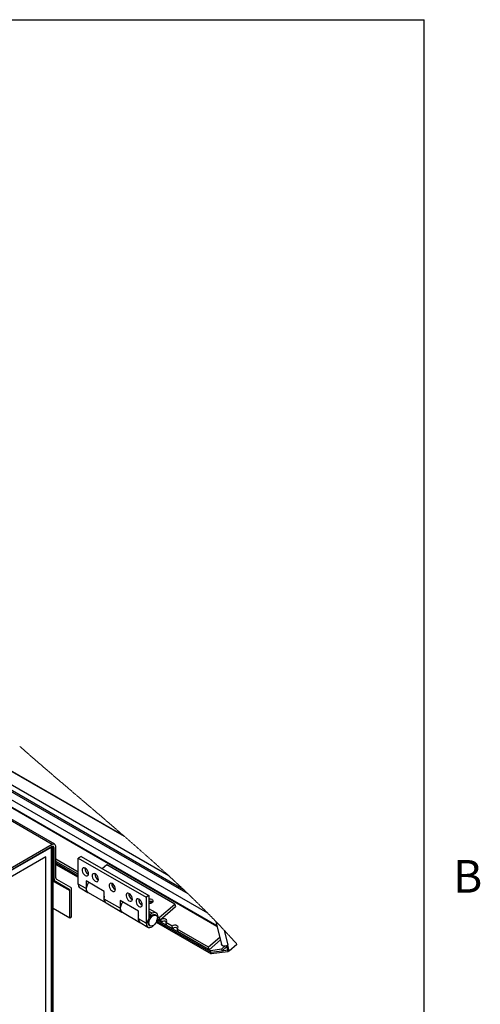
# Paper-space layout 'Top Level(2)' of a CAD drawing. Units: inches. Extents: x 0.1 to 10.8, y 0.2 to 8.4.
# Drawn here: x 9.7 to 10.8, y 6 to 8.2 of the extents above; entities that cross this region are included whole.
import ezdxf

# ---------------------------------------------------------------- set-up
doc = ezdxf.new("R2010")
doc.units = ezdxf.units.IN
doc.header["$MEASUREMENT"] = 0
doc.layers.add('FORMAT', color=7, linetype='Continuous')
doc.styles.add('SLDTEXTSTYLE0', font='TXT', dxfattribs={"width": 0.605})

psp = doc.layouts.new('Top Level(2)')

# ---------------------------------------------------------------- linework, layer by layer
at = {"color": 8, "linetype": 'Continuous', "lineweight": 18}
for p in [(0.329927, 8.19207317), (10.629927, 0.39207317)]:
    psp.add_line(p, (10.629927, 8.19207317), dxfattribs=at)
at = {"color": 7, "linetype": 'Continuous', "lineweight": 25}
for p, q in [((10.05994278, 6.27970462), (8.55612429, 7.14762619)), ((8.54176529, 7.1056917), (10.16739105, 6.16746962)), ((9.80535619, 6.35017348), (8.53229803, 7.08491283)), ((9.96107382, 6.36768895), (9.70515183, 6.5153931)), ((9.95927077, 6.36925426), (9.70654841, 6.51511177)), ((9.79955412, 6.34959938), (9.56742604, 6.21562782)), ((9.79955412, 6.34502035), (9.56742604, 6.2110488)), ((9.57076766, 6.21294239), (9.79805194, 6.34411844)), ((9.79805194, 6.34411844), (9.79802177, 6.34413594)), ((9.79805194, 6.34411844), (9.80201692, 6.34640674)), ((9.79805194, 6.34411844), (9.79805194, 5.29415074)), ((9.79805194, 5.30362957), (9.79805194, 6.34411844)), ((9.80201692, 5.30591788), (9.80201692, 6.34640674)), ((9.80379668, 6.273056), (9.80379668, 6.34256912)), ((9.80776149, 6.27534429), (9.80776149, 6.34485742)), ((9.78542517, 6.322248), (9.58339459, 6.20564706)), ((9.78542517, 5.28686317), (9.78542517, 6.322248)), ((9.85793131, 6.28780968), (9.80776149, 6.31676492)), ((9.85793131, 6.28320327), (9.80776149, 6.3121585)), ((9.86397206, 6.32303428), (9.85793131, 6.31954791)), ((9.85793131, 6.26121637), (9.85793131, 6.31954791)), ((9.85793131, 6.31954791), (10.00945416, 6.23209721)), ((9.86397206, 6.32303428), (10.01549508, 6.23558358)), ((9.80776149, 6.30882266), (9.85793131, 6.27986744)), ((9.80776149, 6.30548683), (9.85793131, 6.2765316)), ((9.92153529, 6.30431668), (9.91147827, 6.29561633)), ((10.07305815, 6.21686597), (9.92153529, 6.30431668)), ((9.80900421, 6.27259675), (9.84050047, 6.25439944)), ((9.91593621, 6.24505632), (9.87529325, 6.26851316)), ((9.87529325, 6.26851316), (9.87529325, 6.25119599)), ((9.88080836, 6.28405062), (9.88000179, 6.28451613)), ((9.89707376, 6.28315512), (9.89495508, 6.28132221)), ((9.90290532, 6.27129738), (9.8987744, 6.27368157)), ((9.80620064, 6.26774082), (9.8376969, 6.24954351)), ((9.83893962, 6.18614879), (9.83893962, 6.24679599)), ((9.84290443, 6.18843708), (9.84290443, 6.24908428)), ((9.87529325, 6.25119599), (9.85793131, 6.26121637)), ((9.86172079, 6.25284152), (9.87908291, 6.24282114)), ((9.93709117, 6.25156726), (9.93665503, 6.25181889)), ((9.9375372, 6.25128338), (9.9366904, 6.25177913)), ((9.94078612, 6.24943471), (9.93800653, 6.25103891)), ((9.88000464, 6.24228915), (9.91881034, 6.21989265)), ((9.91593621, 6.22773914), (9.91593621, 6.24505632)), ((9.95144942, 6.20724288), (9.91593621, 6.22773914)), ((9.99209221, 6.20110323), (9.95144942, 6.22456005)), ((9.95144942, 6.22456005), (9.95144942, 6.20724288)), ((9.97866675, 6.22757203), (9.97453583, 6.22995622)), ((10.01549508, 6.23558358), (10.00945416, 6.23209721)), ((10.00945416, 6.23209721), (10.00945416, 6.17376566)), ((10.01549508, 6.23558358), (10.01549508, 6.1847565)), ((9.80201692, 6.20745856), (9.83893962, 6.18614879)), ((9.9197257, 6.2193643), (9.95523891, 6.19886804)), ((10.00076388, 6.2148188), (9.99663296, 6.217203)), ((10.03152464, 6.19706542), (10.01549508, 6.20631686)), ((10.03859976, 6.18705627), (10.07305815, 6.21686597)), ((10.04006138, 6.18113048), (10.07451943, 6.21094018)), ((10.07305815, 6.21686597), (10.07451943, 6.21094018)), ((9.83893962, 6.18614879), (9.84290443, 6.18843708)), ((9.95615426, 6.19833971), (9.99495997, 6.17594321)), ((9.99209221, 6.18378606), (9.99209221, 6.20110323)), ((10.00945416, 6.17376566), (9.99209221, 6.18378606)), ((10.01549508, 6.19568294), (10.01852526, 6.19393392)), ((10.01737641, 6.18762068), (10.01549508, 6.18870648)), ((10.01852526, 6.19393392), (10.02238414, 6.196161)), ((10.01852526, 6.19393392), (10.01852526, 6.18898908)), ((10.03160409, 6.19137019), (10.02907877, 6.19282771)), ((10.04327828, 6.17623122), (10.03406001, 6.18155141)), ((10.03406001, 6.18155141), (10.1525985, 6.11313759)), ((10.03478881, 6.18417353), (10.04006138, 6.18113048)), ((10.03531211, 6.1889538), (10.03859976, 6.18705627)), ((10.03859976, 6.18705627), (10.04006138, 6.18113048)), ((10.04195377, 6.18160207), (10.04114552, 6.18206849)), ((10.04327828, 6.17623122), (10.04195377, 6.18160207)), ((9.9958817, 6.17541122), (10.01324381, 6.16539082)), ((10.01568951, 6.16962853), (10.01821483, 6.16817104)), ((10.03177472, 6.17619879), (10.15451671, 6.10535877)), ((10.03302347, 6.17881378), (10.15355761, 6.10924816)), ((10.03302347, 6.17881378), (10.15355761, 6.1092482)), ((10.06720764, 6.16702697), (10.05296421, 6.17524733)), ((10.05296421, 6.17524733), (10.05428872, 6.16987646)), ((10.06853215, 6.1616561), (10.05428872, 6.16987646)), ((10.06853215, 6.1616561), (10.06720764, 6.16702697)), ((10.14847411, 6.12012424), (10.07821807, 6.16067221)), ((10.07821807, 6.16067221), (10.07954258, 6.15530133)), ((10.16482315, 6.17788238), (10.17750238, 6.12646887)), ((10.18304984, 6.15865906), (10.19133113, 6.1250789)), ((10.14979862, 6.11475337), (10.07954258, 6.15530133)), ((10.17368775, 6.14193645), (10.14847411, 6.12012424)), ((10.17501226, 6.13656558), (10.14979862, 6.11475337)), ((10.14979862, 6.11475337), (10.14847411, 6.12012424)), ((10.1525985, 6.11313759), (10.17818089, 6.11654266)), ((10.17818089, 6.11654266), (10.18512427, 6.12254958)), ((10.17914, 6.11265326), (10.17818089, 6.11654266)), ((10.17914, 6.11265326), (10.1889104, 6.12110564)), ((10.17914, 6.1126533), (10.19061808, 6.11418109)), ((10.18836564, 6.12331494), (10.19067474, 6.11395153)), ((10.19463955, 6.11166323), (10.19067474, 6.11395153)), ((10.19463955, 6.11166323), (10.19133113, 6.1250789)), ((10.21204156, 6.12671751), (10.19463955, 6.11166323)), ((10.15355761, 6.10924816), (10.1525985, 6.11313759)), ((10.15355761, 6.10924816), (10.17914, 6.11265326)), ((10.15451671, 6.10535877), (10.15355761, 6.1092482)), ((10.19183498, 6.11032593), (10.15451671, 6.10535877)), ((10.19098483, 6.11377252), (10.19183498, 6.11032593)), ((10.19388461, 6.11209903), (10.19183498, 6.11032593))]:
    psp.add_line(p, q, dxfattribs=at)
at = {"color": 8, "linetype": 'Continuous', "lineweight": 25}
for p, q in [((10.10310117, 6.23927493), (8.55248424, 7.13420613)), ((10.09318125, 6.2487181), (8.55341694, 7.1373857)), ((10.16719058, 6.16828299), (8.54200096, 7.1062533)), ((10.14704099, 6.19610227), (8.54733102, 7.11936716)), ((9.79955412, 6.34959938), (8.53079626, 7.08185688)), ((9.80201692, 6.34359636), (9.80379668, 6.34256912)), ((9.80201692, 6.27408324), (9.80379668, 6.273056)), ((9.80620064, 6.26774082), (9.80201692, 6.27015547)), ((9.8376969, 6.24954351), (9.80201692, 6.27013611)), ((9.80201692, 6.26810577), (9.83893962, 6.24679599)), ((9.876248, 6.25174694), (9.87529325, 6.25119599)), ((9.95239729, 6.20778994), (9.95144942, 6.20724288)), ((10.02238414, 6.196161), (10.01549508, 6.20013709)), ((10.01291394, 6.17576246), (10.00945416, 6.17376566))]:
    psp.add_line(p, q, dxfattribs=at)
at = {"color": 7, "linetype": 'Continuous', "lineweight": 18, "flags": 128}
psp.add_lwpolyline([(10.21204156, 6.12671751), (10.21133221, 6.12752173), (10.21062184, 6.12832581), (10.20991081, 6.12912972), (10.20919844, 6.12993347), (10.2084854, 6.13073707), (10.20777135, 6.1315405), (10.20705629, 6.13234378), (10.20640024, 6.13307998), (10.20574318, 6.13381607), (10.20508545, 6.13455201), (10.20442672, 6.13528783), (10.20376731, 6.13602352), (10.20310723, 6.13675909), (10.20244649, 6.13749453), (10.20178474, 6.13822985), (10.20112231, 6.13896504), (10.20045888, 6.1397001), (10.19979479, 6.14043504), (10.19913002, 6.14116987), (10.19834557, 6.14203574), (10.19755978, 6.14290146), (10.19677332, 6.14376701), (10.19598552, 6.1446324), (10.1951823, 6.14551338), (10.19437807, 6.14639416), (10.19357284, 6.14727478), (10.19276626, 6.14815523), (10.19195869, 6.14903553), (10.19116452, 6.14989996), (10.19036934, 6.15076421), (10.18957282, 6.15162832), (10.18877564, 6.15249228), (10.18796102, 6.1533737), (10.18714506, 6.15425499), (10.18632809, 6.15513611), (10.18551012, 6.15601706), (10.18469114, 6.15689789), (10.18387116, 6.15777855), (10.18304984, 6.15865906), (10.18224393, 6.15952168), (10.18143736, 6.16038416), (10.18062944, 6.16124648), (10.17982086, 6.16210868), (10.17901093, 6.16297074), (10.1782, 6.16383267), (10.1773884, 6.16469445), (10.17664317, 6.1654843), (10.17589728, 6.16627405), (10.17515038, 6.16706368), (10.1744028, 6.16785322), (10.17365423, 6.16864263), (10.17290498, 6.16943194), (10.17215472, 6.17022114), (10.17140346, 6.17101024), (10.17065153, 6.17179924), (10.16989893, 6.17258813), (10.16914533, 6.17337691), (10.16839105, 6.17416559), (10.16767901, 6.17490912), (10.16696597, 6.17565257), (10.16625259, 6.17639593), (10.16553821, 6.17713918), (10.16482315, 6.17788238), (10.16403569, 6.17869964), (10.16324755, 6.17951679), (10.16245874, 6.18033384), (10.1616686, 6.18115078), (10.16087778, 6.18196765), (10.16008629, 6.1827844), (10.15929346, 6.18360107), (10.15842085, 6.18449929), (10.15754689, 6.18539741), (10.15667193, 6.18629539), (10.15579563, 6.18719328), (10.15491866, 6.18809106), (10.15404034, 6.18898871), (10.15316136, 6.18988628), (10.15228103, 6.19078372), (10.1513997, 6.19168108), (10.15051737, 6.19257833), (10.14964978, 6.19345945), (10.14878119, 6.19434049), (10.14791159, 6.19522142), (10.14704099, 6.19610227), (10.14619888, 6.19695303), (10.1453561, 6.19780369), (10.14451232, 6.19865429), (10.14366753, 6.1995048), (10.14282206, 6.20035522), (10.14199068, 6.2011904), (10.1411583, 6.20202548), (10.14032524, 6.20286051), (10.13949118, 6.20369545), (10.13863901, 6.20454735), (10.13778618, 6.2053992), (10.13693233, 6.20625094), (10.13607749, 6.20710265), (10.13522197, 6.20795427), (10.13436545, 6.20880583), (10.13350792, 6.2096573), (10.13264972, 6.21050873), (10.13179051, 6.21136008), (10.1309303, 6.21221137), (10.13006908, 6.21306261), (10.1292072, 6.21391377), (10.1283443, 6.21476489), (10.12748074, 6.21561594), (10.12652935, 6.21655202), (10.12557728, 6.21748806), (10.12462387, 6.21842401), (10.1236698, 6.2193599), (10.12271438, 6.22029573), (10.12184478, 6.22114643), (10.12097451, 6.22199708), (10.12010324, 6.22284768), (10.1192313, 6.22369825), (10.11835835, 6.22454876), (10.11748439, 6.22539923), (10.11660977, 6.22624966), (10.11564664, 6.22718506), (10.11468217, 6.22812043), (10.11371703, 6.22905576), (10.11275088, 6.22999104), (10.1117834, 6.23092628), (10.11081524, 6.23186148), (10.10984574, 6.23279661), (10.10887524, 6.23373173), (10.10790373, 6.23466682), (10.10693155, 6.23560185), (10.10597547, 6.23652016), (10.10501837, 6.23743845), (10.10406027, 6.2383567), (10.10310117, 6.23927493), (10.10217961, 6.24015639), (10.10125738, 6.2410378), (10.10033381, 6.24191922), (10.09940957, 6.24280061), (10.09848466, 6.24368198), (10.0975584, 6.24456333), (10.09668478, 6.24539432), (10.09580982, 6.24622528), (10.09493453, 6.24705624), (10.09405822, 6.24788718), (10.09318125, 6.2487181), (10.09222315, 6.24962493), (10.09126438, 6.25053174), (10.09030427, 6.25143855), (10.08934382, 6.25234536), (10.08838204, 6.25325214), (10.08741925, 6.25415893), (10.0865111, 6.25501393), (10.08560161, 6.2558689), (10.08469178, 6.25672387), (10.08378095, 6.25757887), (10.08286911, 6.25843384), (10.08195694, 6.25928883), (10.08104343, 6.26014385), (10.08012958, 6.26099886), (10.07921472, 6.26185388), (10.0782992, 6.26270889), (10.07739909, 6.26354867), (10.07649832, 6.26438846), (10.07559688, 6.26522826), (10.07469442, 6.26606809), (10.07366827, 6.26702243), (10.07264112, 6.2679768), (10.07161262, 6.26893122), (10.07058378, 6.26988565), (10.06955361, 6.2708401), (10.06852243, 6.2717946), (10.06749058, 6.27274912), (10.06645738, 6.27370367), (10.06537424, 6.27470372), (10.0642901, 6.27570381), (10.06320494, 6.27670394), (10.06211845, 6.27770411), (10.06103128, 6.27870434), (10.05994278, 6.27970462), (10.05892333, 6.28064076), (10.05790288, 6.28157694), (10.05688175, 6.28251319), (10.05585963, 6.28344948), (10.05483683, 6.28438583), (10.05381268, 6.28532222), (10.05278787, 6.28625868), (10.05165981, 6.28728883), (10.05053041, 6.28831907), (10.0494, 6.28934937), (10.04826858, 6.29037975), (10.04713616, 6.2914102), (10.04596284, 6.2924768), (10.04478851, 6.29354348), (10.04361318, 6.29461026), (10.04243685, 6.29567714), (10.04125917, 6.2967441), (10.04008049, 6.29781116), (10.03890046, 6.29887832), (10.03781799, 6.29985664), (10.03673485, 6.30083505), (10.03565037, 6.30181355), (10.03456521, 6.30279214), (10.03347905, 6.30377082), (10.03239222, 6.3047496), (10.03130439, 6.30572847), (10.03021555, 6.30670745), (10.0291257, 6.30768652), (10.02803518, 6.30866571), (10.02694366, 6.30964499), (10.02585147, 6.31062438), (10.02482062, 6.31154791), (10.02378911, 6.31247153), (10.02275692, 6.31339526), (10.02172373, 6.31431908), (10.02068987, 6.31524301), (10.01959265, 6.31622305), (10.01849442, 6.31720321), (10.01739552, 6.31818348), (10.01629562, 6.31916389), (10.01519471, 6.32014441), (10.01409313, 6.32112507), (10.01305373, 6.32204981), (10.0120135, 6.32297466), (10.0109726, 6.32389963), (10.00993086, 6.32482471), (10.00888845, 6.32574993), (10.00772418, 6.32678267), (10.00655891, 6.32781558), (10.00539279, 6.32884863), (10.00422568, 6.32988185), (10.00305772, 6.33091523), (10.00188893, 6.33194877), (10.00071913, 6.33298248), (9.99954849, 6.33401635), (9.99843518, 6.33499901), (9.99732103, 6.33598182), (9.9962062, 6.33696479), (9.99509038, 6.33794792), (9.99397388, 6.3389312), (9.99285654, 6.33991465), (9.99153874, 6.34107394), (9.99021976, 6.34223345), (9.98889977, 6.3433932), (9.98757862, 6.34455318), (9.98639826, 6.34558909), (9.98521689, 6.34662519), (9.98403469, 6.3476615), (9.98285165, 6.348698), (9.98166777, 6.3497347), (9.98048305, 6.3507716), (9.97929749, 6.35180871), (9.9781111, 6.35284603), (9.97675424, 6.3540318), (9.97539637, 6.35521784), (9.97403733, 6.35640418), (9.97267712, 6.35759078), (9.9713159, 6.35877769), (9.96995368, 6.35996488), (9.96859045, 6.36115236), (9.96733986, 6.36224115), (9.96608843, 6.3633302), (9.96483599, 6.36441949), (9.96358272, 6.36550905), (9.96232877, 6.36659887), (9.96107382, 6.36768895), (9.96017255, 6.36847154), (9.95927077, 6.36925426), (9.95804364, 6.37031904), (9.95681568, 6.37138407), (9.95558705, 6.37244937), (9.95435741, 6.37351493), (9.9531271, 6.37458075), (9.95189612, 6.37564685), (9.95073453, 6.37665227), (9.94957244, 6.37765794), (9.94840951, 6.37866384), (9.94724592, 6.37967001), (9.94608165, 6.38067641), (9.94478161, 6.38179993), (9.94348057, 6.38292376), (9.94217852, 6.38404791), (9.9408758, 6.38517238), (9.93957224, 6.38629717), (9.93826784, 6.38742229), (9.93696261, 6.38854774), (9.9356567, 6.38967352), (9.93434979, 6.39079964), (9.93304204, 6.39192609), (9.93173362, 6.39305288), (9.93042437, 6.39418001), (9.92911427, 6.39530749), (9.92780334, 6.39643532), (9.92649157, 6.3975635), (9.92517912, 6.39869203), (9.92380332, 6.39987468), (9.92242668, 6.40105773), (9.92104921, 6.40224118), (9.91967072, 6.40342502), (9.91829157, 6.40460927), (9.91691158, 6.40579392), (9.91540503, 6.40708674), (9.91389765, 6.40838006), (9.91238927, 6.40967386), (9.91087988, 6.41096817), (9.90936965, 6.41226299), (9.90785841, 6.41355831), (9.90634617, 6.41485414), (9.90495914, 6.41604244), (9.90357127, 6.41723118), (9.90218273, 6.41842036), (9.90079335, 6.41960998), (9.89940313, 6.42080005), (9.89801224, 6.42199057), (9.89662052, 6.42318154), (9.89522812, 6.42437298), (9.89383489, 6.42556487), (9.89244099, 6.42675722), (9.89104641, 6.42795003), (9.889651, 6.42914332), (9.88833454, 6.43026885), (9.88701757, 6.43139481), (9.8857001, 6.43252119), (9.88438179, 6.43364799), (9.88306281, 6.43477523), (9.88153615, 6.43608001), (9.88000849, 6.43738537), (9.87847999, 6.43869133), (9.87695082, 6.43999787), (9.87542081, 6.44130501), (9.8738898, 6.44261275), (9.87235811, 6.4439211), (9.87095348, 6.44512095), (9.86954801, 6.44632132), (9.86814204, 6.4475222), (9.86673523, 6.44872361), (9.86532791, 6.44992553), (9.86391993, 6.45112799), (9.86251128, 6.45233097), (9.86110195, 6.45353449), (9.85969212, 6.45473855), (9.85828146, 6.45594314), (9.85687029, 6.45714828), (9.85545862, 6.45835397), (9.8541269, 6.45949126), (9.85279485, 6.46062904), (9.85146212, 6.46176731), (9.8501289, 6.46290609), (9.848795, 6.46404536), (9.84737998, 6.46525422), (9.84596411, 6.46646365), (9.84454775, 6.46767366), (9.84313088, 6.46888423), (9.84171351, 6.47009539), (9.84029547, 6.47130712), (9.83862349, 6.47273598), (9.83695084, 6.47416566), (9.83527735, 6.47559616), (9.83360319, 6.47702749), (9.83210771, 6.47830615), (9.83061173, 6.47958549), (9.82911507, 6.4808655), (9.82761792, 6.48214618), (9.82612026, 6.48342753), (9.82462193, 6.48470957), (9.8231231, 6.48599229), (9.82162376, 6.4872757), (9.82006878, 6.48860693), (9.81851313, 6.48993891), (9.81695714, 6.49127164), (9.81540048, 6.49260513), (9.81384314, 6.49393938), (9.81228531, 6.49527439), (9.81072714, 6.49661017), (9.80929821, 6.49783531), (9.80786877, 6.49906111), (9.80643899, 6.50028756), (9.80500872, 6.50151467), (9.80357794, 6.50274244), (9.80214699, 6.50397088), (9.80071537, 6.50519998), (9.79928342, 6.50642975), (9.79785113, 6.5076602), (9.79641834, 6.50889133), (9.79498521, 6.51012313), (9.79355175, 6.51135562), (9.79186167, 6.51280908), (9.79017108, 6.5142635), (9.78847999, 6.51571888), (9.7867884, 6.51717523), (9.78535276, 6.51841169), (9.78391662, 6.51964885), (9.78248031, 6.52088672), (9.78104349, 6.5221253), (9.77960634, 6.5233646), (9.77816886, 6.52460461), (9.77647442, 6.52606698), (9.77477931, 6.52753036), (9.77308386, 6.52899474), (9.77138791, 6.53046015), (9.76987349, 6.53176941), (9.76835857, 6.53307949), (9.76684331, 6.53439039), (9.76532771, 6.53570211), (9.76381178, 6.53701467), (9.76229569, 6.53832806), (9.76077909, 6.53964229), (9.75926232, 6.54095735), (9.75782065, 6.54220784), (9.75637864, 6.5434591), (9.75493646, 6.54471113), (9.75349394, 6.54596393), (9.7520511, 6.5472175), (9.75060825, 6.54847185), (9.74924737, 6.54965524), (9.74788648, 6.55083933), (9.74652526, 6.55202411), (9.74516404, 6.55320961), (9.74380249, 6.5543958), (9.74228271, 6.55572052), (9.74076259, 6.55704611), (9.7392423, 6.5583726), (9.73772185, 6.55969998), (9.73620122, 6.56102826), (9.73468026, 6.56235744), (9.73315914, 6.56368752), (9.73163785, 6.56501852), (9.73011639, 6.56635041), (9.72859459, 6.56768323), (9.72707279, 6.56901696)], dxfattribs=at)
at = {"color": 7, "linetype": 'Continuous', "lineweight": 25, "flags": 128}
for points in [[(9.88043273, 6.28202352), (9.88081758, 6.28446488), (9.88043273, 6.28735045), (9.87931992, 6.29036756), (9.87759967, 6.29318923), (9.87545852, 6.2955097), (9.87312848, 6.2970775), (9.87086179, 6.29772276), (9.86890453, 6.29737553), (9.86746838, 6.29607346), (9.86670925, 6.29395762), (9.86670925, 6.29125733), (9.86746838, 6.28826518), (9.86890453, 6.28530544), (9.87086179, 6.2826988), (9.87312848, 6.28072779), (9.87545852, 6.27960595), (9.87759967, 6.27945489), (9.87931992, 6.28029094), (9.88043273, 6.28202352)], [(9.87781254, 6.28528204), (9.87925857, 6.28488036), (9.88000179, 6.28451613)], [(9.90252986, 6.26927029), (9.90291471, 6.27171165), (9.90252986, 6.27459724), (9.90141705, 6.27761433), (9.8996968, 6.28043599), (9.89755566, 6.28275646), (9.89522544, 6.28432427), (9.89295892, 6.28496953), (9.89100149, 6.28462229), (9.88956552, 6.28332022), (9.88880621, 6.28120439), (9.88880621, 6.2785041), (9.88956552, 6.27551195), (9.89100149, 6.27255221), (9.89295892, 6.26994559), (9.89522544, 6.26797456), (9.89755566, 6.26685272), (9.8996968, 6.26670166), (9.90141705, 6.26753771), (9.90252986, 6.26927029)], [(9.88000464, 6.24228915), (9.87875119, 6.24324528), (9.87724298, 6.24542248), (9.87639249, 6.2483017), (9.87624666, 6.25172383), (9.87681354, 6.25549976), (9.87806195, 6.25942087), (9.87992267, 6.26327043), (9.88109431, 6.26516513)], [(9.94041049, 6.24740761), (9.94079534, 6.24984897), (9.94041049, 6.25273456), (9.93929768, 6.25575165), (9.93757759, 6.25857332), (9.93543628, 6.26089379), (9.93310624, 6.26246159), (9.93083972, 6.26310686), (9.92888229, 6.26275962), (9.92744614, 6.26145755), (9.92668701, 6.25934172), (9.92668701, 6.25664143), (9.92744614, 6.25364927), (9.92888229, 6.25068953), (9.93083972, 6.24808292), (9.93310624, 6.24611189), (9.93543628, 6.24499005), (9.93757759, 6.24483898), (9.93929768, 6.24567503), (9.94041049, 6.24740761)], [(9.93691249, 6.25153463), (9.93726348, 6.25140314), (9.93800653, 6.25103891)], [(9.91593621, 6.23431472), (9.91561925, 6.23310329), (9.9150522, 6.22932734), (9.91519803, 6.2259052), (9.91604868, 6.22302598), (9.9175569, 6.22084878), (9.91927917, 6.21964843)], [(9.97829129, 6.22554495), (9.97867614, 6.2279863), (9.97829129, 6.23087189), (9.97717848, 6.23388897), (9.97545822, 6.23671064), (9.97331708, 6.23903111), (9.97098704, 6.24059892), (9.96872035, 6.24124418), (9.96676308, 6.24089696), (9.96532694, 6.23959487), (9.9645678, 6.23747904), (9.9645678, 6.23477875), (9.96532694, 6.23178659), (9.96676308, 6.22882685), (9.96872035, 6.22622024), (9.97098704, 6.22424921), (9.97331708, 6.22312739), (9.97545822, 6.2229763), (9.97717848, 6.22381236), (9.97829129, 6.22554495)], [(10.00038842, 6.21279172), (10.00077327, 6.21523308), (10.00038842, 6.21811866), (9.99927561, 6.22113574), (9.99755535, 6.22395741), (9.99541421, 6.22627788), (9.993084, 6.22784571), (9.99081748, 6.22849095), (9.98886005, 6.22814373), (9.98742407, 6.22684164), (9.98666477, 6.22472583), (9.98666477, 6.22202552), (9.98742407, 6.21903338), (9.98886005, 6.21607362), (9.99081748, 6.21346701), (9.993084, 6.21149598), (9.99541421, 6.21037416), (9.99755535, 6.21022307), (9.99927561, 6.21105913), (10.00038842, 6.21279172)], [(10.01549508, 6.22813855), (10.01632847, 6.2283103), (10.01913539, 6.22840222), (10.02162718, 6.2277416), (10.02346695, 6.22641767), (10.02440627, 6.22460921), (10.02431844, 6.22256049), (10.02321485, 6.22054818), (10.02124502, 6.21884406), (10.01867477, 6.21767828), (10.01585143, 6.21720831), (10.01549508, 6.21720275)], [(9.95615426, 6.19833971), (9.95490099, 6.19929584), (9.9533926, 6.20147304), (9.95254211, 6.20435224), (9.95239629, 6.20777437), (9.95296317, 6.21155033), (9.95421158, 6.21547142), (9.95607247, 6.21932099), (9.95724411, 6.22121567)], [(9.99209221, 6.19038722), (9.99176888, 6.18915383), (9.99120199, 6.1853779), (9.99134782, 6.18195577), (9.99219831, 6.17907654), (9.99370653, 6.17689934), (9.99543232, 6.17569743)], [(10.01291394, 6.17576246), (10.0132651, 6.17891595), (10.01429259, 6.18224092), (10.01592016, 6.18549079), (10.0180271, 6.18842451), (10.02045755, 6.19082451), (10.02303047, 6.19251277), (10.02555546, 6.19336412), (10.02784544, 6.19331541), (10.02907877, 6.19282771)], [(10.01579042, 6.17155682), (10.01543943, 6.17430495), (10.01579042, 6.17745843), (10.01681791, 6.18078341), (10.01844581, 6.18403328), (10.02055276, 6.18696699), (10.02298287, 6.189367), (10.02555579, 6.19105528), (10.02808078, 6.19190661), (10.03037076, 6.19185789), (10.03225578, 6.1909127), (10.03359571, 6.18914116), (10.03429166, 6.18667465), (10.03429166, 6.18369609), (10.03359571, 6.18042641), (10.03225578, 6.17710809), (10.03037076, 6.17398723), (10.02808078, 6.1712953), (10.02555579, 6.16923193), (10.02298287, 6.16795018), (10.02055276, 6.16754512), (10.01844581, 6.16804673), (10.01681791, 6.16941786), (10.01579042, 6.17155682)], [(10.03325411, 6.17941524), (10.03340865, 6.17978852), (10.0346812, 6.18371084), (10.03527423, 6.18749597), (10.03515489, 6.19093472), (10.03432988, 6.1938371), (10.03284479, 6.19604271), (10.03078142, 6.19742965), (10.02825409, 6.1979213), (10.02540259, 6.19749048), (10.02238414, 6.196161)], [(10.05296421, 6.17524733), (10.05458942, 6.17725765), (10.05512915, 6.17944562), (10.05450092, 6.18147818), (10.05280095, 6.18304586), (10.05028736, 6.18391003), (10.04734333, 6.18393912), (10.04441708, 6.18312867), (10.04195377, 6.18160207)], [(10.00945416, 6.17376566), (10.00981152, 6.17048585), (10.01086348, 6.16779964), (10.01255222, 6.16585549), (10.01478405, 6.16476085), (10.01743608, 6.1645762), (10.02036134, 6.16531172), (10.02339856, 6.16692678), (10.0263798, 6.16933214), (10.02914012, 6.17239489), (10.02939188, 6.172723)], [(10.07821807, 6.16067221), (10.07984329, 6.16268252), (10.08038301, 6.16487051), (10.07975479, 6.16690306), (10.07805448, 6.16847076), (10.07554123, 6.16933491), (10.0725972, 6.16936399), (10.0696706, 6.16855354), (10.06720764, 6.16702697)], [(10.19133113, 6.1250789), (10.18904584, 6.12360875), (10.18633312, 6.12272158), (10.18352084, 6.12252437), (10.18094725, 6.12304095), (10.17892344, 6.12420899), (10.17769346, 6.12588759), (10.17750238, 6.12646887)]]:
    psp.add_lwpolyline(points, dxfattribs=at)
at = {"color": 7, "linetype": 'Continuous', "lineweight": 25}
for centre, radius, start, end in [((9.80275732, 6.34566984), 0.00506969, 350.77855839, 129.18549874), ((9.80120995, 6.34298915), 0.0026206, 350.77689692, 129.1868208), ((9.8870852, 6.29628068), 0.0143953, 176.10291174, 243.87949556), ((9.80961068, 6.27248435), 0.00584203, 174.38450309, 234.28833777), ((9.810767, 6.27504887), 0.00301999, 174.38636384, 234.28818184), ((9.90918224, 6.28352742), 0.01439522, 176.10277125, 243.87971081), ((9.83593419, 6.24709143), 0.00301991, 354.38585009, 54.28902371), ((9.83709116, 6.24965625), 0.00584135, 354.38080313, 54.29220734), ((9.86678375, 6.2601772), 0.00891323, 173.30480654, 235.38723787), ((9.88395852, 6.25011618), 0.00873228, 172.89679671, 239.72218018), ((9.94706408, 6.26166544), 0.01439638, 176.10586196, 243.87662009), ((9.92478818, 6.22669976), 0.00891278, 173.3030932, 235.38895121), ((9.98494367, 6.23980207), 0.01439522, 176.10277125, 243.87971081), ((10.00704185, 6.22704954), 0.01439638, 176.10579879, 243.87660851), ((9.96011526, 6.20616295), 0.00873287, 172.89647754, 239.69330278), ((10.01933434, 6.21324042), 0.00932989, 61.23794594, 114.29917776), ((10.02142775, 6.20407157), 0.01549937, 87.0816829, 112.50529463), ((10.00094418, 6.18274668), 0.00891278, 173.3030932, 235.38895121), ((10.01955452, 6.17507236), 0.00667634, 174.06701726, 234.62601616), ((10.04970865, 6.16911684), 0.00958978, 59.09805141, 132.10897949), ((10.07496264, 6.15454039), 0.00959086, 59.1028014, 132.1042295)]:
    psp.add_arc(centre, radius, start, end, dxfattribs=at)
at = {"layer": 'FORMAT'}
for p in [(0.329927, 8.19207317), (10.629927, 0.39207317)]:
    psp.add_line(p, (10.629927, 8.19207317), dxfattribs=at)

# ---------------------------------------------------------------- texts
at = {"layer": 'FORMAT', "insert": (10.69412227, 6.31512337), "char_height": 0.07291667, "attachment_point": 1, "style": 'SLDTEXTSTYLE0'}
psp.add_mtext('B', dxfattribs=at)

doc.saveas('drawing.dxf')
